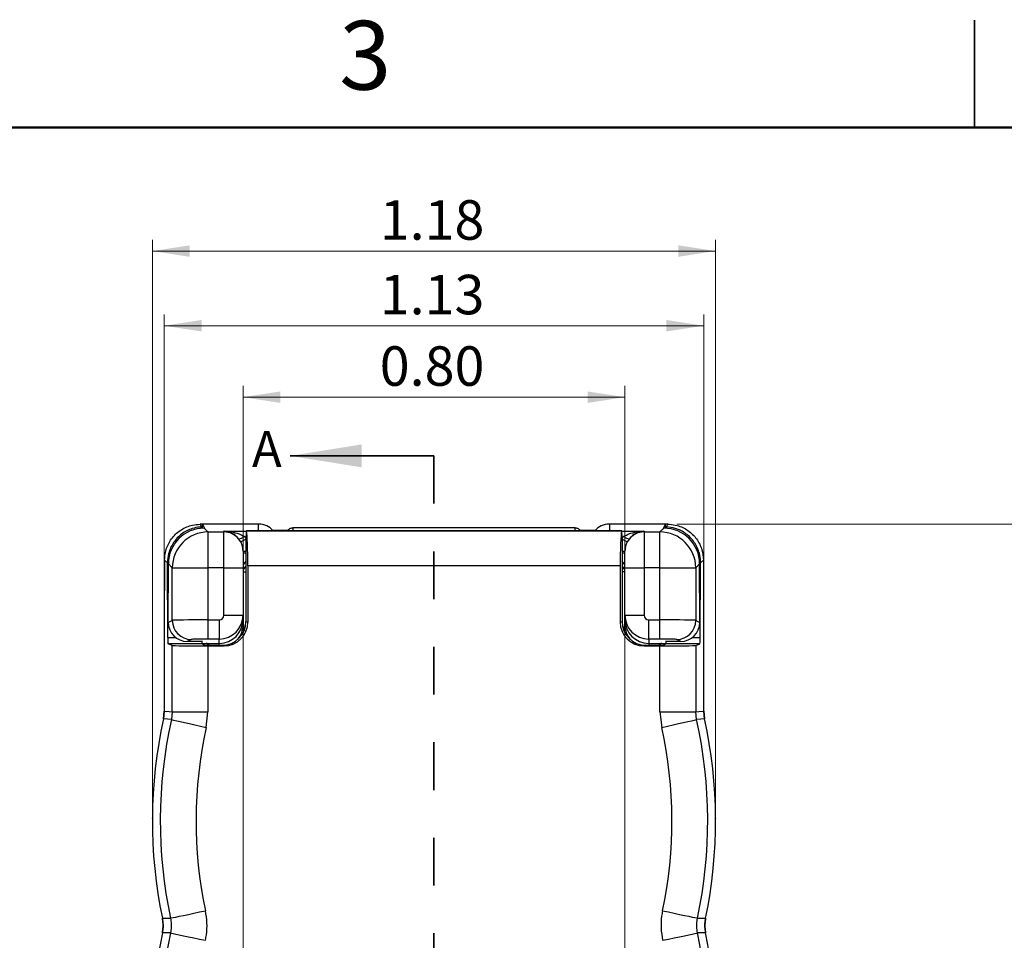
# Model space of a CAD drawing. Units: inches. Extents: x 0.1 to 10.1, y 0.1 to 6.5.
# Drawn here: x 3.1 to 5.2, y 4.6 to 6.5 of the extents above; entities that cross this region are included whole.
import ezdxf

# ---------------------------------------------------------------- set-up
doc = ezdxf.new("R2010")
doc.units = ezdxf.units.IN
doc.header["$LTSCALE"] = 0.6
doc.header["$MEASUREMENT"] = 0
doc.header["$PDSIZE"] = -1
doc.linetypes.add('HIDDEN', pattern=[0.075, 0.05, -0.025])
doc.styles.add('SLDTEXTSTYLE0', font='TXT', dxfattribs={"width": 0.75})
doc.dimstyles.new('SLDDIMSTYLE0', dxfattribs={"dimtxt": 0.082677, "dimasz": 0.078, "dimexe": 0, "dimexo": 0.0625, "dimgap": 0.020669, "dimtad": 1, "dimrnd": 1e-09, "dimzin": 12, "dimdsep": 46, "dimtxsty": 'SLDTEXTSTYLE0', "dimsah": 1, "dimcen": 0.09, "dimadec": 0, "dimazin": 3, "dimtfac": 1, "dimtofl": 0, "dimtmove": 0, "dimatfit": 3, "dimfxl": 0, "dimfrac": 2, "dimtolj": 1, "dimtzin": 12, "dimarcsym": 0})
doc.dimstyles.new('SLDDIMSTYLE1', dxfattribs={"dimtxt": 0.082677, "dimasz": 0.078, "dimexe": 0, "dimexo": 0.0625, "dimgap": 0.020669, "dimtad": 1, "dimrnd": 1e-09, "dimzin": 0, "dimdsep": 46, "dimtxsty": 'SLDTEXTSTYLE0', "dimsah": 1, "dimcen": 0.09, "dimadec": 0, "dimazin": 0, "dimtfac": 1, "dimtofl": 0, "dimtmove": 0, "dimatfit": 3, "dimfxl": 0, "dimfrac": 2, "dimtolj": 1, "dimtzin": 12, "dimarcsym": 0})
doc.dimstyles.new('SLDDIMSTYLE3', dxfattribs={"dimtxt": 0.082677, "dimasz": 0.078, "dimexe": 0, "dimexo": 0.0625, "dimgap": 0.020669, "dimtad": 0, "dimtih": 1, "dimtoh": 1, "dimrnd": 1e-09, "dimzin": 12, "dimdsep": 46, "dimtxsty": 'SLDTEXTSTYLE0', "dimsah": 1, "dimcen": 0.09, "dimadec": 0, "dimazin": 3, "dimtfac": 1, "dimtofl": 0, "dimtmove": 0, "dimatfit": 3, "dimfxl": 0, "dimfrac": 2, "dimtolj": 1, "dimtzin": 12, "dimarcsym": 0})

# ---------------------------------------------------------------- blocks, each defined once
blk = doc.blocks.new('_D')
at = {"color": 7, "linetype": 'Continuous', "lineweight": 18}
for p, q in [((3.3776, 4.8767), (3.3776, 6.0651)), ((4.5576, 4.8767), (4.5576, 6.0651)), ((3.3776, 6.0415), (4.5576, 6.0415))]:
    blk.add_line(p, q, dxfattribs=at)
for points in [[(3.3776, 6.0415), (3.4556, 6.0295), (3.4556, 6.0535)], [(4.5576, 6.0415), (4.4796, 6.0535), (4.4796, 6.0295)]]:
    blk.add_solid(points, dxfattribs=at)
at = {"color": 7, "linetype": 'Continuous', "lineweight": 18, "insert": (3.854, 6.148), "char_height": 0.08268, "attachment_point": 1, "style": 'SLDTEXTSTYLE0'}
blk.add_mtext('1.18', dxfattribs=at)
blk = doc.blocks.new('_D_1')
at = {"color": 7, "linetype": 'Continuous', "lineweight": 18}
for p, q in [((3.5676, 4.5434), (3.5676, 5.759)), ((4.3676, 4.5434), (4.3676, 5.759)), ((4.3676, 5.7354), (3.5676, 5.7354))]:
    blk.add_line(p, q, dxfattribs=at)
for points in [[(3.5676, 5.7354), (3.6456, 5.7234), (3.6456, 5.7474)], [(4.3676, 5.7354), (4.2896, 5.7474), (4.2896, 5.7234)]]:
    blk.add_solid(points, dxfattribs=at)
at = {"color": 7, "linetype": 'Continuous', "lineweight": 18, "insert": (3.854, 5.842), "char_height": 0.08268, "attachment_point": 1, "style": 'SLDTEXTSTYLE0'}
blk.add_mtext('0.80', dxfattribs=at)
blk = doc.blocks.new('_D_2')
at = {"color": 7, "linetype": 'Continuous', "lineweight": 18}
for p, q in [((3.4026, 5.3434), (3.4026, 5.9087)), ((4.5326, 5.3434), (4.5326, 5.9087)), ((3.4026, 5.8851), (4.5326, 5.8851))]:
    blk.add_line(p, q, dxfattribs=at)
for points in [[(3.4026, 5.8851), (3.4806, 5.8731), (3.4806, 5.8971)], [(4.5326, 5.8851), (4.4546, 5.8971), (4.4546, 5.8731)]]:
    blk.add_solid(points, dxfattribs=at)
at = {"color": 7, "linetype": 'Continuous', "lineweight": 18, "insert": (3.854, 5.9917), "char_height": 0.08268, "attachment_point": 1, "style": 'SLDTEXTSTYLE0'}
blk.add_mtext('1.13', dxfattribs=at)
blk = doc.blocks.new('_D_4')
at = {"color": 7, "linetype": 'Continuous', "lineweight": 18}
for p, q in [((4.4763, 5.4697), (5.2427, 5.4697)), ((5.219, 5.4697), (5.219, 4.3032)), ((5.219, 2.9497), (5.219, 4.172)), ((4.0538, 2.9497), (5.2427, 2.9497))]:
    blk.add_line(p, q, dxfattribs=at)
for points in [[(5.219, 5.4697), (5.207, 5.3917), (5.231, 5.3917)], [(5.219, 2.9497), (5.231, 3.0277), (5.207, 3.0277)]]:
    blk.add_solid(points, dxfattribs=at)
at = {"color": 7, "linetype": 'Continuous', "lineweight": 18, "insert": (5.1121, 4.2785), "char_height": 0.08268, "attachment_point": 1, "style": 'SLDTEXTSTYLE0'}
blk.add_mtext('2.52', dxfattribs=at)

msp = doc.modelspace()

# ---------------------------------------------------------------- linework, layer by layer
at = {"color": 7, "linetype": 'Continuous', "lineweight": 25}
for p, q in [((5.1, 6.525), (5.1, 6.3)), ((5.1, 6.3), (5.1, 6.525)), ((3.6001, 5.4697), (3.4775, 5.4697)), ((3.4807, 5.4636), (3.4779, 5.4692)), ((3.4825, 5.461), (3.4826, 5.4697)), ((3.4826, 5.4697), (3.4868, 5.4611)), ((3.6001, 5.4697), (3.4826, 5.4697)), ((4.4526, 5.4697), (4.3351, 5.4697)), ((4.4577, 5.4697), (4.3351, 5.4697)), ((4.4484, 5.4611), (4.4526, 5.4697)), ((4.4528, 5.461), (4.4526, 5.4697)), ((4.4546, 5.4636), (4.4574, 5.4692)), ((3.4807, 5.4609), (3.4807, 5.4636)), ((3.4862, 5.4611), (3.4941, 5.4531)), ((3.4868, 5.4611), (3.4862, 5.4611)), ((3.4941, 5.4531), (3.4941, 5.3782)), ((3.4941, 5.4531), (3.5276, 5.4531)), ((3.5276, 5.4531), (3.5276, 5.4546)), ((3.5276, 5.3782), (3.5276, 5.4531)), ((4.3608, 5.4553), (3.5745, 5.4553)), ((4.3606, 5.4549), (3.5747, 5.4549)), ((3.661, 5.4563), (3.63, 5.4563)), ((3.6611, 5.4555), (3.6666, 5.4555)), ((3.6666, 5.4555), (3.6666, 5.4553)), ((4.2636, 5.4617), (3.6716, 5.4617)), ((4.2636, 5.4553), (4.2636, 5.4617)), ((4.2686, 5.4555), (4.2742, 5.4555)), ((4.2686, 5.4553), (4.2686, 5.4555)), ((4.3052, 5.4563), (4.2743, 5.4563)), ((4.4076, 5.4546), (4.4076, 5.4531)), ((4.4076, 5.4531), (4.4076, 5.3782)), ((4.4076, 5.4531), (4.4411, 5.4531)), ((4.4411, 5.4531), (4.4491, 5.4611)), ((4.4411, 5.3782), (4.4411, 5.4531)), ((4.4491, 5.4611), (4.4484, 5.4611)), ((4.4546, 5.4636), (4.4546, 5.4609)), ((3.5626, 5.4324), (3.5583, 5.4388)), ((3.5737, 5.4403), (3.5737, 5.2657)), ((4.3616, 5.4403), (4.3616, 5.2657)), ((4.377, 5.4388), (4.3726, 5.4324)), ((3.5676, 5.4129), (3.5676, 5.3782)), ((4.3676, 5.3782), (4.3676, 5.4129)), ((3.4026, 5.3949), (3.4026, 5.078)), ((3.4032, 5.3943), (3.4032, 5.3297)), ((3.4091, 5.3884), (3.4032, 5.3943)), ((3.4098, 5.2322), (3.4091, 5.3884)), ((3.4108, 5.2638), (3.4111, 5.3864)), ((3.4192, 5.3782), (3.4111, 5.3864)), ((4.5242, 5.3864), (4.516, 5.3782)), ((4.5245, 5.2638), (4.5242, 5.3864)), ((4.5254, 5.2322), (4.5261, 5.3884)), ((4.5321, 5.3943), (4.5261, 5.3884)), ((4.5321, 5.3943), (4.5321, 5.3297)), ((4.5326, 5.078), (4.5326, 5.3949)), ((3.4192, 5.3782), (3.4941, 5.3782)), ((3.4192, 5.268), (3.4192, 5.3782)), ((3.4941, 5.3782), (3.4941, 5.2689)), ((3.5276, 5.3782), (3.4941, 5.3782)), ((3.5276, 5.2789), (3.5276, 5.3782)), ((3.5276, 5.3782), (3.5676, 5.3782)), ((3.5676, 5.3782), (3.5676, 5.2789)), ((3.5776, 5.3822), (3.5776, 5.2644)), ((4.3576, 5.3822), (3.5776, 5.3822)), ((4.3576, 5.3822), (4.3576, 5.2644)), ((4.3676, 5.3782), (4.4076, 5.3782)), ((4.3676, 5.2789), (4.3676, 5.3782)), ((4.4076, 5.3782), (4.4076, 5.2789)), ((4.4411, 5.3782), (4.4076, 5.3782)), ((4.4411, 5.2689), (4.4411, 5.3782)), ((4.4411, 5.3782), (4.516, 5.3782)), ((4.516, 5.3782), (4.516, 5.268)), ((3.4026, 5.3197), (3.4026, 5.078)), ((4.5326, 5.078), (4.5326, 5.3197)), ((3.4108, 5.2638), (3.4192, 5.268)), ((3.4941, 5.2689), (3.5176, 5.2689)), ((3.4941, 5.2689), (3.4941, 5.2289)), ((3.5176, 5.2689), (3.5176, 5.2289)), ((3.5276, 5.2789), (3.5676, 5.2789)), ((3.5676, 5.2789), (3.5676, 5.2698)), ((3.5676, 5.2698), (3.5676, 5.2594)), ((3.5737, 5.2657), (3.5776, 5.2644)), ((4.3576, 5.2644), (4.3616, 5.2657)), ((4.3676, 5.2789), (4.4076, 5.2789)), ((4.3676, 5.2698), (4.3676, 5.2789)), ((4.3676, 5.2594), (4.3676, 5.2698)), ((4.4176, 5.2689), (4.4411, 5.2689)), ((4.4176, 5.2289), (4.4176, 5.2689)), ((4.4411, 5.2289), (4.4411, 5.2689)), ((4.516, 5.268), (4.5245, 5.2638)), ((3.4592, 5.228), (3.4507, 5.2238)), ((3.4823, 5.2238), (3.4507, 5.2238)), ((3.4813, 5.2228), (3.4823, 5.2238)), ((3.4815, 5.2197), (3.5176, 5.2197)), ((3.4926, 5.2197), (3.5176, 5.2197)), ((3.5176, 5.2289), (3.4941, 5.2289)), ((3.5176, 5.2197), (3.5176, 5.2289)), ((4.4411, 5.2289), (4.4176, 5.2289)), ((4.4176, 5.2289), (4.4176, 5.2197)), ((4.4176, 5.2197), (4.4538, 5.2197)), ((4.4176, 5.2197), (4.4426, 5.2197)), ((4.4846, 5.2238), (4.4529, 5.2238)), ((4.4529, 5.2238), (4.4539, 5.2228)), ((4.4846, 5.2238), (4.4761, 5.228)), ((3.4192, 5.2156), (3.4106, 5.2185)), ((3.4816, 5.2185), (3.4106, 5.2185)), ((3.4192, 5.0762), (3.4192, 5.2156)), ((3.4854, 5.216), (3.4816, 5.2185)), ((3.4941, 5.2144), (3.5276, 5.2144)), ((3.4941, 5.2144), (3.4941, 5.0762)), ((3.5004, 5.2157), (3.5237, 5.2157)), ((3.5276, 5.2144), (3.5237, 5.2157)), ((4.4116, 5.2157), (4.4077, 5.2144)), ((4.4077, 5.2144), (4.4411, 5.2144)), ((4.4116, 5.2157), (4.4348, 5.2157)), ((4.4411, 5.0762), (4.4411, 5.2144)), ((4.4536, 5.2185), (4.4498, 5.216)), ((4.5247, 5.2185), (4.4536, 5.2185)), ((4.516, 5.2156), (4.5247, 5.2185)), ((4.516, 5.2156), (4.516, 5.0762)), ((3.4009, 5.062), (3.4026, 5.078)), ((3.4026, 5.078), (3.4009, 5.062)), ((3.4192, 5.0762), (3.4175, 5.06)), ((3.4192, 5.0762), (3.4941, 5.0762)), ((3.4906, 5.0438), (3.4941, 5.0762)), ((4.4411, 5.0762), (4.4447, 5.0438)), ((4.4411, 5.0762), (4.516, 5.0762)), ((4.5178, 5.06), (4.516, 5.0762)), ((4.5326, 5.078), (4.5344, 5.062)), ((4.5344, 5.062), (4.5326, 5.078))]:
    msp.add_line(p, q, dxfattribs=at)
at = {"color": 7, "linetype": 'Continuous', "lineweight": 50}
msp.add_line((0.3, 6.3), (9.9, 6.3), dxfattribs=at)
at = {"color": 7, "linetype": 'Continuous', "lineweight": 35}
msp.add_line((3.9676, 5.6125), (3.6662, 5.6125), dxfattribs=at)
at = {"color": 7, "linetype": 'HIDDEN', "lineweight": 35}
msp.add_line((3.9676, 5.6125), (3.9676, 2.6469), dxfattribs=at)
at = {"color": 8, "linetype": 'Continuous', "lineweight": 25}
for p, q in [((3.6001, 5.4553), (3.6001, 5.4697)), ((4.3351, 5.4697), (4.3351, 5.4553)), ((3.5276, 5.4546), (3.5742, 5.4546)), ((4.361, 5.4546), (4.4076, 5.4546)), ((3.5698, 5.444), (3.5741, 5.4408)), ((4.3611, 5.4408), (4.3654, 5.444)), ((3.5676, 5.4129), (3.5737, 5.4129)), ((3.5676, 5.4097), (3.5737, 5.4097)), ((4.3616, 5.4129), (4.3676, 5.4129)), ((4.3616, 5.4097), (4.3676, 5.4097)), ((3.5676, 5.3694), (3.5737, 5.3694)), ((4.3676, 5.3694), (4.3616, 5.3694)), ((3.4098, 5.2322), (3.4261, 5.2322)), ((3.4926, 5.2197), (3.4967, 5.2157)), ((3.5176, 5.2157), (3.5176, 5.2197)), ((4.4176, 5.2197), (4.4176, 5.2157)), ((4.4386, 5.2157), (4.4426, 5.2197)), ((4.5092, 5.2322), (4.5254, 5.2322))]:
    msp.add_line(p, q, dxfattribs=at)
at = {"color": 8, "linetype": 'Continuous', "lineweight": 25, "flags": 128}
for points in [[(3.5626, 5.4324), (3.563, 5.4326), (3.5638, 5.433), (3.565, 5.4337), (3.5667, 5.4346), (3.5686, 5.4357), (3.5709, 5.4369), (3.5733, 5.4383), (3.5737, 5.4385)], [(4.3616, 5.4385), (4.362, 5.4383), (4.3644, 5.4369), (4.3666, 5.4357), (4.3686, 5.4346), (4.3702, 5.4337), (4.3715, 5.433), (4.3723, 5.4326), (4.3726, 5.4324)]]:
    msp.add_lwpolyline(points, dxfattribs=at)
at = {"color": 7, "linetype": 'Continuous', "lineweight": 25, "flags": 128}
for points in [[(3.4026, 5.078), (3.4128, 5.0769), (3.4192, 5.0762)], [(4.516, 5.0762), (4.5225, 5.0769), (4.5326, 5.078)], [(3.4175, 5.06), (3.4096, 5.0609), (3.4009, 5.062)], [(3.4175, 5.06), (3.4192, 5.0597), (3.4229, 5.0588), (3.4285, 5.0576), (3.4359, 5.056), (3.4448, 5.054), (3.4551, 5.0517), (3.4664, 5.0492), (3.4783, 5.0466), (3.4906, 5.0438)], [(4.4447, 5.0438), (4.457, 5.0466), (4.4689, 5.0492), (4.4802, 5.0517), (4.4904, 5.054), (4.4994, 5.056), (4.5068, 5.0576), (4.5124, 5.0588), (4.5161, 5.0597), (4.5178, 5.06)], [(4.5344, 5.062), (4.5265, 5.0611), (4.5178, 5.06)], [(3.3986, 4.644), (3.4089, 4.6442), (3.4155, 4.6443)], [(3.4155, 4.6443), (3.4172, 4.6446), (3.4209, 4.6454), (3.4265, 4.6466), (3.4339, 4.6482), (3.4429, 4.6501), (3.4532, 4.6522), (3.4645, 4.6546), (3.4764, 4.6572), (3.4888, 4.6598)], [(4.4465, 4.6598), (4.4588, 4.6572), (4.4708, 4.6546), (4.4821, 4.6522), (4.4924, 4.6501), (4.5013, 4.6482), (4.5087, 4.6466), (4.5144, 4.6454), (4.5181, 4.6446), (4.5198, 4.6443)], [(4.5198, 4.6443), (4.5263, 4.6442), (4.5367, 4.644)], [(3.4155, 4.6133), (3.4089, 4.6134), (3.3986, 4.6136)], [(3.4155, 4.6133), (3.4172, 4.613), (3.4209, 4.6122), (3.4265, 4.611), (3.4339, 4.6094), (3.4429, 4.6075), (3.4532, 4.6053), (3.4645, 4.603), (3.4764, 4.6004), (3.4888, 4.5978)], [(4.4465, 4.5978), (4.4588, 4.6004), (4.4708, 4.603), (4.4821, 4.6053), (4.4924, 4.6075), (4.5013, 4.6094), (4.5087, 4.611), (4.5144, 4.6122), (4.5181, 4.613), (4.5198, 4.6133)], [(4.5367, 4.6136), (4.5263, 4.6134), (4.5198, 4.6133)]]:
    msp.add_lwpolyline(points, dxfattribs=at)
at = {"color": 7, "linetype": 'Continuous', "lineweight": 25}
for centre, radius, start, end in [((3.4944, 5.378), 0.0751, 90.1822, 179.8178), ((3.5276, 5.4131), 0.04, 39.9701, 90.0085), ((4.4076, 5.4131), 0.04, 89.9917, 140.0296), ((4.4409, 5.378), 0.0751, 0.1822, 89.8177), ((3.5579, 5.4551), 0.0163, 271.515, 317.2135), ((4.3774, 5.4551), 0.0163, 222.7847, 268.4856), ((3.5826, 5.3797), 0.015, 126.5392, 180), ((4.3526, 5.3797), 0.015, 0, 53.4608), ((3.4593, 5.268), 0.04, 180.0623, 269.8788), ((4.476, 5.268), 0.04, 270.1211, 359.938), ((4.3776, 4.8475), 1, 167.6186, 191.7422), ((4.3776, 4.8475), 0.9834, 167.5214, 191.9291), ((3.5576, 4.8475), 0.9834, 348.0709, 12.4786), ((3.5576, 4.8475), 1, 348.2578, 12.3814), ((4.3776, 4.8475), 0.9085, 167.5214, 191.9291), ((3.5576, 4.8475), 0.9085, 348.0709, 12.4786), ((4.3776, 4.41), 1, 168.2578, 191.7422), ((4.3776, 4.41), 0.9834, 168.0709, 191.9291), ((3.5576, 4.41), 0.9834, 348.0709, 11.9291), ((3.5576, 4.41), 1, 348.2578, 11.7422)]:
    msp.add_arc(centre, radius, start, end, dxfattribs=at)
at = {"color": 8, "linetype": 'Continuous', "lineweight": 25}
for centre, radius, start, end in [((3.5826, 5.3694), 0.015, 126.5301, 179.9943), ((4.3526, 5.3694), 0.015, 0.0009, 53.4746), ((3.5177, 5.2594), 0.05, 320.7642, 359.9591), ((4.4176, 5.2594), 0.05, 180.0409, 219.2358)]:
    msp.add_arc(centre, radius, start, end, dxfattribs=at)
at = {"color": 7, "linetype": 'Continuous', "lineweight": 25}
for centre, major_axis, ratio, start_param, end_param in [((3.6001, 5.4297), (0, -0.0401), 0.99863, 2.265553, 3.141593), ((3.6001, 5.4297), (0, 0.0401), 0.99863, 5.407146, 6.283185), ((4.3351, 5.4297), (0, -0.0401), 0.99863, 3.141593, 4.017632), ((4.3351, 5.4297), (0, 0.0401), 0.99863, 0, 0.87604), ((3.4862, 5.3862), (0.0751, 0), 0.997265, 1.570796, 3.138854), ((3.5745, 5.4403), (0, 0.015), 0.052408, 6.030505, 7.853982), ((3.5737, 5.3822), (0, 0.075), 0.052408, 4.712389, 6.030505), ((4.3616, 5.3822), (0, 0.075), 0.052408, 0.25268, 1.570796), ((4.3608, 5.4403), (0, 0.015), 0.052408, 4.712389, 6.535866), ((4.4491, 5.3862), (0.0751, 0), 0.997265, 0.002739, 1.570796), ((3.5826, 5.3797), (0, 0.015), 0.999657, 0.637729, 1.570796), ((4.3526, 5.3797), (0, 0.015), 0.999657, 4.712389, 5.645456), ((3.4026, 5.3297), (0, 0.01), 0.052408, 3.141593, 4.712389), ((4.5326, 5.3297), (0, 0.01), 0.052408, 1.570796, 3.141593), ((3.4508, 5.2638), (0.0272, 0.0295), 0.995877, 2.314665, 3.884091), ((3.4941, 5.268), (0.075, 0), 0.01222, 1.570796, 3.089233), ((3.5176, 5.2789), (0, 0.01), 0.999657, 3.141593, 4.712389), ((3.5176, 5.2789), (0.05, 0), 0.999794, 4.712389, 6.283185), ((3.5176, 5.2698), (0, 0.05), 0.999657, 3.141593, 4.712389), ((3.5176, 5.2698), (0, 0.05), 0.999657, 3.141593, 4.712389), ((3.5236, 5.2657), (-0.0475, 0.0158), 0.998478, 1.89276, 3.462643), ((3.5276, 5.2644), (-0.0475, 0.0158), 0.998478, 1.89276, 3.462643), ((4.4077, 5.2644), (-0.0475, -0.0158), 0.998478, 5.962135, 7.532018), ((4.4116, 5.2657), (-0.0475, -0.0158), 0.998478, 5.962135, 7.532018), ((4.4176, 5.2789), (0.05, 0), 0.999794, 3.141593, 4.712389), ((4.4176, 5.2698), (0, -0.05), 0.999657, 4.712389, 6.283185), ((4.4176, 5.2698), (0, -0.05), 0.999657, 4.712389, 6.283185), ((4.4176, 5.2789), (0, -0.01), 0.999657, 4.712389, 6.283185), ((4.4411, 5.268), (0.075, 0), 0.01222, 0.05236, 1.570796), ((4.4844, 5.2638), (-0.0272, 0.0295), 0.995877, 2.399094, 3.968521), ((3.4106, 5.2335), (0, 0.015), 0.052408, 1.658063, 3.124139), ((3.4941, 5.228), (0.035, 0), 0.026186, 1.570796, 3.089233), ((3.4816, 5.2335), (0, 0.015), 0.026186, 2.278385, 3.124139), ((3.4926, 5.2047), (0.0106, -0.0106), 0.999315, 2.356537, 2.974941), ((4.4411, 5.228), (0.035, 0), 0.026186, 0.05236, 1.570796), ((4.4426, 5.2047), (0.0106, 0.0106), 0.999315, 0.166652, 0.785056), ((4.4536, 5.2335), (0, 0.015), 0.026186, 3.159046, 4.0048), ((4.5246, 5.2335), (0, 0.015), 0.052408, 3.159046, 4.625123), ((3.4941, 5.2157), (0.075, 0), 0.017455, 3.193953, 4.712389), ((3.5004, 5.216), (0.015, 0), 0.017455, 3.167773, 4.712389), ((4.4348, 5.216), (0.015, 0), 0.017455, 4.712389, 6.257005), ((4.4411, 5.2157), (0.075, 0), 0.017455, 4.712389, 6.230825)]:
    msp.add_ellipse(centre, major_axis=major_axis, ratio=ratio, start_param=start_param, end_param=end_param, dxfattribs=at)
for points, knots in [([(3.4032, 5.3943), (3.4034, 5.3985), (3.4038, 5.407), (3.4071, 5.4193), (3.4122, 5.4308), (3.4193, 5.4414), (3.428, 5.4506), (3.4382, 5.4582), (3.4494, 5.4639), (3.4627, 5.4683), (3.4724, 5.4689), (3.4779, 5.4692)], [0, 0, 0, 0, 0.107616, 0.215231, 0.322856, 0.430481, 0.537942, 0.645405, 0.752798, 0.860191, 1, 1, 1, 1]), ([(4.4574, 5.4692), (4.4587, 5.4692), (4.4652, 5.4691), (4.476, 5.4673), (4.4889, 5.4626), (4.4999, 5.4563), (4.5097, 5.4483), (4.518, 5.4387), (4.5245, 5.4279), (4.5306, 5.4132), (4.5315, 5.4017), (4.5321, 5.3943)], [0, 0, 0, 0, 0.033442, 0.167913, 0.275486, 0.383057, 0.490598, 0.598141, 0.705571, 0.813005, 1, 1, 1, 1]), ([(3.4807, 5.4636), (3.4794, 5.4635), (3.4728, 5.4632), (3.4622, 5.461), (3.4496, 5.4558), (3.4389, 5.4492), (3.4296, 5.4408), (3.4217, 5.4311), (3.4156, 5.4201), (3.4103, 5.4059), (3.4096, 5.3951), (3.4091, 5.3884)], [0, 0, 0, 0, 0.034193, 0.171697, 0.280551, 0.389405, 0.498293, 0.607185, 0.716669, 0.826159, 1, 1, 1, 1]), ([(3.5583, 5.4388), (3.5558, 5.4414), (3.5495, 5.448), (3.5391, 5.4529), (3.5313, 5.4544), (3.5277, 5.4546), (3.5276, 5.4546)], [0, 0, 0, 0, 0.26022, 0.660642, 0.994415, 1, 1, 1, 1]), ([(3.5276, 5.4546), (3.5277, 5.4546), (3.5326, 5.4545), (3.5433, 5.4535), (3.5576, 5.4503), (3.5664, 5.4458), (3.5698, 5.444)], [0, 0, 0, 0, 0.006448, 0.342115, 0.744351, 1, 1, 1, 1]), ([(3.6611, 5.4555), (3.6617, 5.4564), (3.6629, 5.4582), (3.6654, 5.4602), (3.6684, 5.4615), (3.6706, 5.4617), (3.6716, 5.4617)], [0, 0, 0, 0, 0.249991, 0.499998, 0.749985, 1, 1, 1, 1]), ([(3.6716, 5.4617), (3.6716, 5.4616), (3.6716, 5.4612), (3.6716, 5.4586), (3.6716, 5.456), (3.6716, 5.4547)], [0, 0, 0, 0, 0.345396, 0.69079, 1, 1, 1, 1]), ([(4.2636, 5.4617), (4.2647, 5.4617), (4.2668, 5.4615), (4.2698, 5.4602), (4.2724, 5.4582), (4.2736, 5.4564), (4.2742, 5.4555)], [0, 0, 0, 0, 0.2499983, 0.4999906, 0.750003, 1, 1, 1, 1]), ([(4.3654, 5.444), (4.3689, 5.4458), (4.3777, 5.4503), (4.3919, 5.4535), (4.4026, 5.4545), (4.4075, 5.4546), (4.4076, 5.4546)], [0, 0, 0, 0, 0.255645, 0.657886, 0.993555, 1, 1, 1, 1]), ([(4.4076, 5.4546), (4.4076, 5.4546), (4.404, 5.4544), (4.3962, 5.4529), (4.3857, 5.448), (4.3794, 5.4414), (4.377, 5.4388)], [0, 0, 0, 0, 0.005585, 0.339356, 0.739778, 1, 1, 1, 1]), ([(4.5261, 5.3884), (4.5261, 5.3898), (4.526, 5.3965), (4.5243, 5.4074), (4.5196, 5.4204), (4.5133, 5.4315), (4.5052, 5.4414), (4.4956, 5.4497), (4.4848, 5.4562), (4.4712, 5.4618), (4.4608, 5.4629), (4.4546, 5.4636)], [0, 0, 0, 0, 0.035012, 0.175805, 0.286639, 0.397467, 0.508119, 0.618765, 0.728286, 0.837807, 1, 1, 1, 1]), ([(3.5676, 5.4129), (3.5673, 5.4172), (3.5667, 5.4241), (3.5637, 5.4302), (3.5626, 5.4324)], [0, 0, 0, 0, 0.637856, 1, 1, 1, 1]), ([(4.3726, 5.4324), (4.3715, 5.4302), (4.3685, 5.4241), (4.368, 5.4172), (4.3676, 5.4129)], [0, 0, 0, 0, 0.362144, 1, 1, 1, 1]), ([(3.3986, 4.6136), (3.3992, 4.6177), (3.4005, 4.626), (3.4, 4.6363), (3.3989, 4.6423), (3.3986, 4.644)], [0, 0, 0, 0, 0.4055979, 0.8229533, 1, 1, 1, 1]), ([(3.3986, 4.644), (3.3992, 4.6399), (3.4005, 4.6316), (3.4, 4.6213), (3.3989, 4.6153), (3.3986, 4.6136)], [0, 0, 0, 0, 0.405593, 0.822953, 1, 1, 1, 1]), ([(3.4155, 4.6443), (3.4161, 4.6402), (3.4175, 4.6319), (3.417, 4.6214), (3.4158, 4.6153), (3.4155, 4.6133)], [0, 0, 0, 0, 0.399198, 0.810077, 1, 1, 1, 1]), ([(3.4888, 4.5978), (3.4895, 4.6017), (3.4917, 4.6137), (3.4928, 4.6347), (3.4901, 4.6513), (3.4888, 4.6598)], [0, 0, 0, 0, 0.189913, 0.589166, 1, 1, 1, 1]), ([(4.4465, 4.6598), (4.4458, 4.6559), (4.4436, 4.6438), (4.4425, 4.6229), (4.4452, 4.6063), (4.4465, 4.5978)], [0, 0, 0, 0, 0.189911, 0.589166, 1, 1, 1, 1]), ([(4.5198, 4.6133), (4.5191, 4.6174), (4.5178, 4.6257), (4.5183, 4.6362), (4.5194, 4.6423), (4.5198, 4.6443)], [0, 0, 0, 0, 0.399198, 0.810076, 1, 1, 1, 1]), ([(4.5367, 4.644), (4.5361, 4.6399), (4.5348, 4.6316), (4.5353, 4.6213), (4.5364, 4.6153), (4.5367, 4.6136)], [0, 0, 0, 0, 0.405593, 0.822954, 1, 1, 1, 1]), ([(4.5367, 4.6136), (4.5361, 4.6177), (4.5348, 4.626), (4.5353, 4.6363), (4.5364, 4.6423), (4.5367, 4.644)], [0, 0, 0, 0, 0.405598, 0.822954, 1, 1, 1, 1])]:
    msp.add_open_spline(points, degree=3, knots=knots, dxfattribs=at)
at = {"color": 8, "linetype": 'Continuous', "lineweight": 25}
for points, knots in [([(3.5676, 5.2594), (3.5677, 5.2593), (3.5677, 5.2591), (3.568, 5.258), (3.5687, 5.2548), (3.5695, 5.2511), (3.5702, 5.2483), (3.5703, 5.2477)], [0, 0, 0, 0, 0.086042, 0.182619, 0.397275, 0.880866, 1, 1, 1, 1]), ([(4.3651, 5.2484), (4.3652, 5.2487), (4.3658, 5.2513), (4.3666, 5.2548), (4.3673, 5.258), (4.3676, 5.2591), (4.3676, 5.2593), (4.3676, 5.2594)], [0, 0, 0, 0, 0.076913, 0.583683, 0.808632, 0.909801, 1, 1, 1, 1])]:
    msp.add_open_spline(points, degree=3, knots=knots, dxfattribs=at)
at = {"color": 7, "linetype": 'Continuous', "lineweight": 0}
for p in [(3.3776, 4.8531), (4.5576, 4.8531)]:
    msp.add_point(p, dxfattribs=at)
at = {"color": 7, "linetype": 'Continuous', "lineweight": 35}
msp.add_solid([(3.6662, 5.6125), (3.8162, 5.5885), (3.8162, 5.6365)], dxfattribs=at)

# ---------------------------------------------------------------- texts
at = {"color": 7, "linetype": 'Continuous', "lineweight": 0, "insert": (3.8236, 6.5236), "char_height": 0.144, "attachment_point": 2, "style": 'SLDTEXTSTYLE0'}
msp.add_mtext('3', dxfattribs=at)
at = {"color": 7, "linetype": 'Continuous', "insert": (3.5863, 5.6645), "char_height": 0.075, "attachment_point": 1, "style": 'SLDTEXTSTYLE0'}
msp.add_mtext('A', dxfattribs=at)

# ---------------------------------------------------------------- dimensions: what is measured, and where the dimension line sits
at = {"color": 7, "linetype": 'Continuous', "lineweight": 18}
for base, p1, p2, angle, dimstyle, picture, middle in [((4.5576, 6.0415), (3.3776, 4.8531), (4.5576, 4.8531), 0, 'SLDDIMSTYLE0', '_D', (3.9609, 6.0415)), ((4.5326, 5.8851), (3.4026, 5.3197), (4.5326, 5.3197), 0, 'SLDDIMSTYLE0', '_D_2', (3.9609, 5.8851)), ((3.5676, 5.7354), (4.3676, 4.5197), (3.5676, 4.5197), 0, 'SLDDIMSTYLE1', '_D_1', (3.9609, 5.7354)), ((5.219, 2.9497), (4.4526, 5.4697), (4.0301, 2.9497), 90, 'SLDDIMSTYLE3', '_D_4', (5.219, 4.2376))]:
    dim = msp.add_linear_dim(base=base, p1=p1, p2=p2, angle=angle, dimstyle=dimstyle, dxfattribs=at)
    dim.commit()
    dim.dimension.update_dxf_attribs({"geometry": picture, "text_midpoint": middle, "dimtype": 160})

doc.saveas('drawing.dxf')
